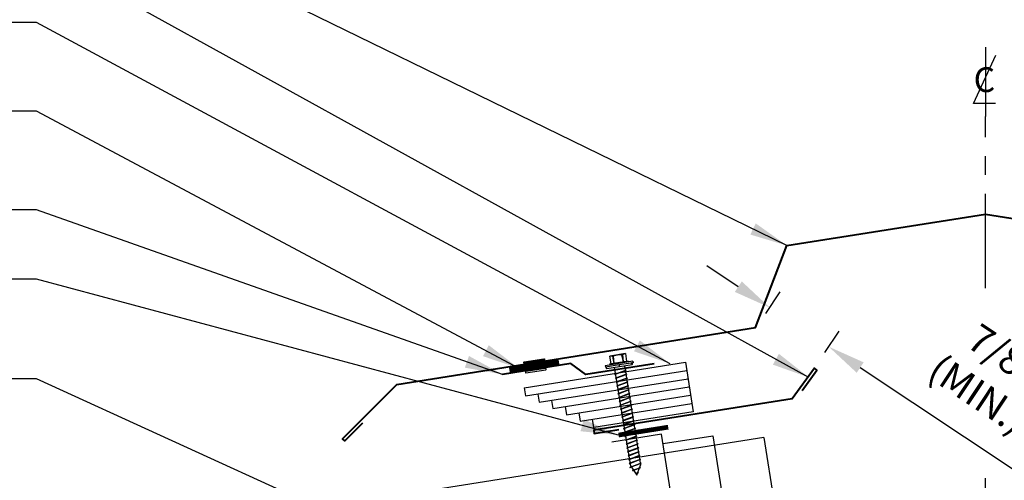
# Model space of a CAD drawing. Extents: x -88520 to 67, y -24736 to 9961.
# Drawn here: x 13 to 32, y 48 to 57 of the extents above; entities that cross this region are included whole.
import ezdxf
from ezdxf.enums import TextEntityAlignment as Align

# ---------------------------------------------------------------- set-up
doc = ezdxf.new("R2010")
doc.units = 0
doc.header["$LTSCALE"] = 1.5
doc.header["$MEASUREMENT"] = 0
doc.linetypes.add('CENTER', pattern=[2, 1.25, -0.25, 0.25, -0.25])
doc.linetypes.add('HIDDEN', pattern=[0.375, 0.25, -0.125])
doc.layers.get('0').update_dxf_attribs({"linetype": 'CONTINUOUS'})
doc.layers.get('Defpoints').update_dxf_attribs({"linetype": 'CONTINUOUS'})
for name, color, linetype in [('ACCESSORIES', 30, 'CONTINUOUS'), ('DIM', 2, 'CONTINUOUS'), ('FASTENER', 1, 'CONTINUOUS'), ('NOTBYMCELROY', 8, 'HIDDEN'), ('SHEETING', 5, 'CONTINUOUS'), ('TRIM', 3, 'CONTINUOUS')]:
    doc.layers.add(name, color=color, linetype=linetype)
doc.styles.add('ITALICC', font='italicc')
doc.styles.get("Standard").update_dxf_attribs({"font": 'romans'})
doc.dimstyles.new('MCELROY1$0', dxfattribs={"dimtxt": 0.0938, "dimasz": 0.125, "dimexe": 0.0625, "dimexo": 0.0625, "dimgap": 0.0625, "dimtad": 1, "dimdec": 4, "dimzin": 3, "dimdsep": 46, "dimlunit": 4, "dimtxsty": 'Standard', "dimcen": 0, "dimclrd": 2, "dimclre": 2, "dimclrt": 1, "dimadec": 0, "dimazin": 0, "dimtfac": 1, "dimtdec": 0, "dimtofl": 0, "dimtmove": 0, "dimatfit": 3, "dimfxl": 1, "dimfrac": 2, "dimtolj": 1, "dimtzin": 0, "dimarcsym": 0})
doc.dimstyles.new('MCELROY1$7', dxfattribs={"dimtxt": 0.0938, "dimasz": 0.125, "dimexe": 0.0625, "dimexo": 0.0625, "dimgap": 0.0625, "dimtad": 0, "dimtih": 1, "dimtoh": 1, "dimdec": 0, "dimzin": 3, "dimdsep": 46, "dimlunit": 4, "dimtxsty": 'Standard', "dimcen": 0, "dimclrd": 2, "dimclre": 2, "dimclrt": 1, "dimadec": 0, "dimazin": 0, "dimtfac": 1, "dimtdec": 0, "dimtofl": 0, "dimtmove": 0, "dimatfit": 3, "dimfxl": 1, "dimfrac": 2, "dimtolj": 1, "dimtzin": 0, "dimarcsym": 0})

# ---------------------------------------------------------------- blocks, each defined once
blk = doc.blocks.new('TEST')
at = {"layer": 'FASTENER', "linetype": 'Continuous'}
for p, q in [((0.184, 2.638), (-0.128, 2.638)), ((-0.128, 2.482), (-0.128, 2.638)), ((-0.054, 2.628), (-0.073, 2.628)), ((-0.066, 2.482), (-0.073, 2.628)), ((-0.066, 2.482), (-0.054, 2.628)), ((0.132, 2.628), (0.11, 2.628)), ((0.122, 2.482), (0.11, 2.628)), ((0.122, 2.482), (0.129, 2.628)), ((0.184, 2.638), (0.184, 2.482)), ((0.309, 2.466), (-0.253, 2.466)), ((-0.253, 2.466), (-0.253, 2.435)), ((0.028, 2.435), (-0.253, 2.435)), ((-0.238, 2.425), (-0.238, 2.414)), ((-0.228, 2.404), (0.028, 2.404)), ((-0.16, 2.482), (-0.16, 2.466)), ((-0.128, 2.482), (-0.16, 2.482)), ((0.184, 2.482), (-0.128, 2.482)), ((-0.07, 0.408), (-0.07, 2.404)), ((0.028, 2.404), (0.028, 2.435)), ((0.309, 2.435), (0.028, 2.435)), ((0.028, 2.435), (0.028, 2.404)), ((0.028, 2.435), (0.028, 2.435)), ((0.028, 2.435), (0.028, 2.435)), ((0.028, 2.404), (0.283, 2.404)), ((0.125, 2.404), (0.125, 0.401)), ((0.215, 2.482), (0.184, 2.482)), ((0.215, 2.466), (0.215, 2.482)), ((0.284, 2.404), (0.266, 2.404)), ((0.27, 2.435), (0.284, 2.435)), ((0.27, 2.435), (0.27, 2.435)), ((0.286, 2.404), (0.27, 2.404)), ((0.283, 2.435), (0.286, 2.435)), ((0.293, 2.414), (0.293, 2.425)), ((0.309, 2.466), (0.309, 2.435)), ((0.145, 2.309), (-0.089, 2.264)), ((-0.089, 2.264), (-0.07, 2.273)), ((-0.089, 2.264), (-0.07, 2.263)), ((0.145, 2.231), (-0.089, 2.186)), ((-0.089, 2.186), (-0.07, 2.195)), ((-0.089, 2.186), (-0.07, 2.185)), ((-0.07, 2.273), (0.125, 2.31)), ((0.125, 2.301), (-0.07, 2.263)), ((-0.07, 2.195), (0.125, 2.232)), ((0.125, 2.223), (-0.07, 2.185)), ((0.145, 2.309), (0.125, 2.31)), ((0.145, 2.309), (0.125, 2.301)), ((0.145, 2.231), (0.125, 2.232)), ((0.145, 2.231), (0.125, 2.223)), ((0.145, 2.153), (-0.089, 2.108)), ((-0.089, 2.108), (-0.07, 2.117)), ((-0.089, 2.108), (-0.07, 2.107)), ((0.145, 2.075), (-0.089, 2.03)), ((-0.089, 2.03), (-0.07, 2.039)), ((-0.089, 2.03), (-0.07, 2.028)), ((0.145, 1.996), (-0.089, 1.951)), ((-0.089, 1.951), (-0.07, 1.961)), ((-0.07, 2.117), (0.125, 2.154)), ((0.125, 2.144), (-0.07, 2.107)), ((-0.07, 2.039), (0.125, 2.076)), ((0.125, 2.066), (-0.07, 2.028)), ((-0.07, 1.961), (0.125, 1.998)), ((0.125, 1.988), (-0.07, 1.95)), ((0.145, 2.153), (0.125, 2.154)), ((0.145, 2.153), (0.125, 2.144)), ((0.145, 2.075), (0.125, 2.076)), ((0.145, 2.075), (0.125, 2.066)), ((0.145, 1.996), (0.125, 1.998)), ((0.145, 1.996), (0.125, 1.988)), ((-0.089, 1.951), (-0.07, 1.95)), ((0.145, 1.918), (-0.089, 1.873)), ((-0.089, 1.873), (-0.07, 1.883)), ((-0.089, 1.873), (-0.07, 1.872)), ((0.145, 1.84), (-0.089, 1.795)), ((-0.089, 1.795), (-0.07, 1.804)), ((-0.089, 1.795), (-0.07, 1.794)), ((-0.07, 1.883), (0.125, 1.92)), ((0.125, 1.91), (-0.07, 1.872)), ((-0.07, 1.804), (0.125, 1.842)), ((0.125, 1.832), (-0.07, 1.794)), ((-0.07, 1.726), (0.125, 1.763)), ((0.145, 1.918), (0.125, 1.92)), ((0.145, 1.918), (0.125, 1.91)), ((0.145, 1.84), (0.125, 1.842)), ((0.145, 1.84), (0.125, 1.832)), ((0.145, 1.762), (0.125, 1.763)), ((0.145, 1.762), (-0.089, 1.717)), ((-0.089, 1.717), (-0.07, 1.726)), ((-0.089, 1.717), (-0.07, 1.716)), ((0.145, 1.684), (-0.089, 1.639)), ((-0.089, 1.639), (-0.07, 1.648)), ((-0.089, 1.639), (-0.07, 1.638)), ((0.145, 1.606), (-0.089, 1.561)), ((-0.089, 1.561), (-0.07, 1.57)), ((0.125, 1.754), (-0.07, 1.716)), ((-0.07, 1.648), (0.125, 1.685)), ((0.125, 1.676), (-0.07, 1.638)), ((-0.07, 1.57), (0.125, 1.607)), ((0.125, 1.598), (-0.07, 1.56)), ((0.145, 1.762), (0.125, 1.754)), ((0.145, 1.684), (0.125, 1.685)), ((0.145, 1.684), (0.125, 1.676)), ((0.145, 1.606), (0.125, 1.607)), ((0.145, 1.606), (0.125, 1.598)), ((-0.089, 1.561), (-0.07, 1.56)), ((0.145, 1.528), (-0.089, 1.483)), ((-0.089, 1.483), (-0.07, 1.492)), ((-0.089, 1.483), (-0.07, 1.482)), ((0.145, 1.45), (-0.089, 1.405)), ((-0.089, 1.405), (-0.07, 1.414)), ((-0.089, 1.405), (-0.07, 1.403)), ((0.145, 1.371), (-0.089, 1.326)), ((-0.07, 1.492), (0.125, 1.529)), ((0.125, 1.519), (-0.07, 1.482)), ((-0.07, 1.414), (0.125, 1.451)), ((0.125, 1.441), (-0.07, 1.403)), ((-0.07, 1.336), (0.125, 1.373)), ((0.145, 1.528), (0.125, 1.529)), ((0.145, 1.528), (0.125, 1.519)), ((0.145, 1.45), (0.125, 1.451)), ((0.145, 1.45), (0.125, 1.441)), ((0.145, 1.371), (0.125, 1.373)), ((0.145, 1.371), (0.125, 1.363)), ((-0.089, 1.326), (-0.07, 1.336)), ((-0.089, 1.326), (-0.07, 1.325)), ((0.145, 1.293), (-0.089, 1.248)), ((-0.089, 1.248), (-0.07, 1.258)), ((-0.089, 1.248), (-0.07, 1.247)), ((0.145, 1.215), (-0.089, 1.17)), ((-0.089, 1.17), (-0.07, 1.179)), ((0.125, 1.363), (-0.07, 1.325)), ((-0.07, 1.258), (0.125, 1.295)), ((0.125, 1.285), (-0.07, 1.247)), ((-0.07, 1.179), (0.125, 1.217)), ((0.125, 1.207), (-0.07, 1.169)), ((0.145, 1.293), (0.125, 1.295)), ((0.145, 1.293), (0.125, 1.285)), ((0.145, 1.215), (0.125, 1.217)), ((0.145, 1.215), (0.125, 1.207)), ((-0.089, 1.17), (-0.07, 1.169)), ((0.145, 1.137), (-0.089, 1.092)), ((-0.089, 1.092), (-0.07, 1.101)), ((-0.089, 1.092), (-0.07, 1.091)), ((0.145, 1.059), (-0.089, 1.014)), ((-0.089, 1.014), (-0.07, 1.023)), ((-0.089, 1.014), (-0.07, 1.013)), ((0.145, 0.981), (-0.089, 0.936)), ((-0.07, 1.101), (0.125, 1.138)), ((0.125, 1.129), (-0.07, 1.091)), ((-0.07, 1.023), (0.125, 1.06)), ((0.125, 1.051), (-0.07, 1.013)), ((-0.07, 0.945), (0.125, 0.982)), ((0.145, 1.137), (0.125, 1.138)), ((0.145, 1.137), (0.125, 1.129)), ((0.145, 1.059), (0.125, 1.06)), ((0.145, 1.059), (0.125, 1.051)), ((0.145, 0.981), (0.125, 0.982)), ((0.145, 0.981), (0.125, 0.973)), ((-0.089, 0.936), (-0.07, 0.945)), ((-0.089, 0.936), (-0.07, 0.935)), ((0.145, 0.903), (-0.089, 0.858)), ((-0.089, 0.858), (-0.07, 0.867)), ((-0.089, 0.858), (-0.07, 0.857)), ((0.145, 0.825), (-0.089, 0.78)), ((-0.089, 0.78), (-0.07, 0.789)), ((0.125, 0.973), (-0.07, 0.935)), ((-0.07, 0.867), (0.125, 0.904)), ((0.125, 0.894), (-0.07, 0.857)), ((-0.07, 0.789), (0.125, 0.826)), ((0.125, 0.816), (-0.07, 0.778)), ((0.145, 0.903), (0.125, 0.904)), ((0.145, 0.903), (0.125, 0.894)), ((0.145, 0.825), (0.125, 0.826)), ((0.145, 0.825), (0.125, 0.816)), ((-0.089, 0.78), (-0.07, 0.778)), ((0.145, 0.746), (-0.089, 0.701)), ((-0.089, 0.701), (-0.07, 0.711)), ((-0.089, 0.701), (-0.07, 0.7)), ((0.145, 0.668), (-0.089, 0.623)), ((-0.089, 0.623), (-0.07, 0.633)), ((-0.089, 0.623), (-0.07, 0.622)), ((0.145, 0.59), (-0.089, 0.545)), ((-0.07, 0.711), (0.125, 0.748)), ((0.125, 0.738), (-0.07, 0.7)), ((-0.07, 0.633), (0.125, 0.67)), ((0.125, 0.66), (-0.07, 0.622)), ((-0.07, 0.554), (0.125, 0.592)), ((0.145, 0.746), (0.125, 0.748)), ((0.145, 0.746), (0.125, 0.738)), ((0.145, 0.668), (0.125, 0.67)), ((0.145, 0.668), (0.125, 0.66)), ((0.145, 0.59), (0.125, 0.592)), ((0.145, 0.59), (0.125, 0.582)), ((-0.089, 0.545), (-0.07, 0.554)), ((-0.089, 0.545), (-0.07, 0.544)), ((0.145, 0.512), (-0.089, 0.467)), ((-0.089, 0.467), (-0.07, 0.476)), ((-0.089, 0.467), (-0.07, 0.466)), ((0.145, 0.434), (-0.089, 0.389)), ((-0.089, 0.389), (-0.07, 0.398)), ((0.125, 0.582), (-0.07, 0.544)), ((-0.07, 0.476), (0.125, 0.513)), ((0.125, 0.504), (-0.07, 0.466)), ((-0.07, 0.398), (0.125, 0.435)), ((0.125, 0.426), (-0.07, 0.388)), ((-0.07, 0.408), (0.019, 0.216)), ((0.019, 0.216), (0.125, 0.401)), ((0.145, 0.512), (0.125, 0.513)), ((0.145, 0.512), (0.125, 0.504)), ((0.145, 0.434), (0.125, 0.435)), ((0.145, 0.434), (0.125, 0.426)), ((-0.089, 0.389), (-0.07, 0.388)), ((0.117, 0.35), (-0.052, 0.318)), ((-0.052, 0.318), (-0.032, 0.327)), ((-0.052, 0.318), (-0.032, 0.317)), ((-0.032, 0.327), (0.097, 0.352)), ((0.097, 0.342), (-0.032, 0.317)), ((0.001, 0.255), (0.046, 0.264)), ((0.02, 0.25), (0.001, 0.255)), ((0.013, 0.252), (0.066, 0.263)), ((0.02, 0.25), (0.046, 0.254)), ((0.066, 0.263), (0.046, 0.264)), ((0.066, 0.263), (0.046, 0.254)), ((0.117, 0.35), (0.097, 0.352)), ((0.117, 0.35), (0.097, 0.342))]:
    blk.add_line(p, q, dxfattribs=at)
for centre, radius, start, end in [((-0.163, 2.19), 0.447, 77.4143, 85.3446), ((0.028, 2.2), 0.436, 77.5955, 102.3683), ((0.219, 2.19), 0.447, 94.6554, 102.5857), ((-0.228, 2.425), 0.01, 90.0041, 179.9957), ((-0.228, 2.414), 0.01, 180.0041, 269.9959), ((0.283, 2.425), 0.01, 0.0044, 90.7877), ((0.283, 2.414), 0.01, 270.0041, 359.9959)]:
    blk.add_arc(centre, radius, start, end, dxfattribs=at)
blk = doc.blocks.new('Rivet')
at = {"layer": 'FASTENER'}
for p, q in [((-0.084, 0), (-0.084, -0.166)), ((0, -0.166), (0, 0))]:
    blk.add_line(p, q, dxfattribs=at)
at = {"layer": 'FASTENER', "linetype": 'Continuous'}
for points in [[(-0.25, 0.019, -0.418246), (-0.241, 0.028), (0.157, 0.028, -0.418246), (0.166, 0.019), (0.166, 0.009, -0.414214), (0.157, 0), (-0.241, 0, -0.414214), (-0.25, 0.009)], [(-0.25, -0.185, 0.418246), (-0.241, -0.194), (0.157, -0.194, 0.418246), (0.166, -0.185), (0.166, -0.175, 0.414214), (0.157, -0.166), (-0.241, -0.166, 0.414214), (-0.25, -0.175)]]:
    blk.add_lwpolyline(points, format="xyb", close=True, dxfattribs=at)
blk = doc.blocks.new('*D70')
at = {"layer": 'Defpoints', "color": 0}
for p in [(27.448, 50.543), (28.907, 50.193), (28.622, 49.763)]:
    blk.add_point(p, dxfattribs=at)
at = {"layer": 'DIM', "color": 2, "lineweight": -2}
for p, q in [((27.108, 51.387), (26.484, 51.802)), ((27.656, 50.855), (27.941, 51.285)), ((28.83, 50.076), (29.115, 50.505)), ((29.532, 49.778), (32.657, 47.703))]:
    blk.add_line(p, q, dxfattribs=at)
at = {"layer": 'DIM', "color": 2}
for points in [[(27.178, 51.491), (27.039, 51.283), (27.733, 50.972)], [(29.601, 49.882), (29.463, 49.674), (28.907, 50.193)]]:
    blk.add_solid(points, dxfattribs=at)
at = {"layer": 'DIM', "color": 1, "insert": (32.141, 49.638), "char_height": 0.5628, "attachment_point": 5, "rotation": 326.4146}
blk.add_mtext('\\A1;7/8"\\P(MIN.)', dxfattribs=at)
blk = doc.blocks.new('CENTERLINE SYMBOL')
at = {"layer": 'DIM'}
blk.add_line((14.6926, 10.0979), (14.6926, 9.7492), dxfattribs=at)
at = {"layer": 'DIM', "color": 11}
blk.add_lwpolyline([(14.7435, 9.8145), (14.6327, 9.8137), (14.7452, 10.0586)], dxfattribs=at)
at = {"layer": 'DIM', "color": 11, "style": 'ITALICC'}
blk.add_text('C', height=0.125, rotation=0.4349, dxfattribs=at).set_placement((14.6873, 9.8717), align=Align.CENTER)
blk = doc.blocks.new('COR-A-VENT')
at = {"layer": 'ACCESSORIES'}
for p, q in [((-1.391, 0.792), (1.819, 1.301)), ((1.819, 1.301), (1.975, 0.313)), ((-1.365, 0.628), (1.845, 1.136)), ((-1.391, 0.792), (-1.365, 0.628)), ((-1.092, 0.502), (1.871, 0.971)), ((-0.819, 0.377), (1.897, 0.807)), ((-1.118, 0.667), (-1.092, 0.502)), ((-0.546, 0.251), (1.923, 0.642)), ((-0.845, 0.541), (-0.819, 0.377)), ((-0.572, 0.416), (-0.546, 0.251)), ((-0.273, 0.126), (1.949, 0.477)), ((-0.299, 0.29), (-0.273, 0.126)), ((1.975, 0.313), (0, 0)), ((0, 0), (-0.026, 0.165))]:
    blk.add_line(p, q, dxfattribs=at)
for p in [(1.845, 1.136), (1.871, 0.971), (1.897, 0.807), (1.923, 0.642), (1.949, 0.477)]:
    blk.add_point(p, dxfattribs=at)

msp = doc.modelspace()

# ---------------------------------------------------------------- linework, layer by layer
at = {"layer": 'ACCESSORIES', "const_width": 0.09375}
for points in [[(22.55353, 49.72945), (23.54121, 49.88589)], [(24.72556, 48.43523), (25.71325, 48.59166)]]:
    msp.add_lwpolyline(points, dxfattribs=at)
at = {"layer": 'ACCESSORIES'}
msp.add_lwpolyline([(25.61046, 48.26558), (26.59815, 48.42201), (27.06746, 45.45895), (26.07977, 45.30251), (25.58113, 48.45077), (24.59344, 48.29433)], dxfattribs=at)
at = {"layer": 'FASTENER', "linetype": 'CENTER'}
for p, q in [((32.02596, 51.3604), (32.02596, 54.77565)), ((32.02596, 41.95328), (32.02596, 47.59786))]:
    msp.add_line(p, q, dxfattribs=at)
at = {"layer": 'SHEETING'}
for q in [(15.179, 46.41661), (28.08555, 45.42342)]:
    msp.add_line((27.61624, 48.38648), q, dxfattribs=at)
at = {"layer": 'TRIM', "lineweight": 40}
for points in [[(19.63237, 48.67057), (19.27882, 48.31702), (19.23463, 48.36121), (20.31662, 49.44249), (27.44807, 50.572), (28.07521, 52.20576), (32.02596, 52.8315), (35.97672, 52.20576), (36.60386, 50.572), (43.7353, 49.44249), (44.8173, 48.36121), (44.77311, 48.31702), (44.41955, 48.67057)], [(28.37878, 49.32208), (28.67268, 49.72659), (28.62211, 49.76333), (28.18127, 49.15656), (24.23052, 48.53083), (24.2403, 48.46909), (24.73414, 48.54731)]]:
    msp.add_lwpolyline(points, dxfattribs=at)
at = {"layer": 'TRIM', "linetype": 'Continuous', "lineweight": 40}
msp.add_lwpolyline([(25.43533, 49.85199), (24.07725, 49.6369), (23.77387, 49.85732), (22.4158, 49.64222)], dxfattribs=at)

# ---------------------------------------------------------------- block references
at = {"rotation": 9.21415953696545}
msp.add_blockref('TEST', (25.10222, 47.42105), dxfattribs=at)
at = {"layer": 'FASTENER', "linetype": 'CENTER', "xscale": 3.94597542357522, "yscale": 3.94597542357522, "zscale": 3.945975423575222}
msp.add_blockref('CENTERLINE SYMBOL', (-25.95058, 16.30564), dxfattribs=at)
at = {"layer": 'NOTBYMCELROY', "rotation": 9.000000000000224}
msp.add_blockref('Rivet', (23.09119, 49.90158), dxfattribs=at)
at = {"layer": 'NOTBYMCELROY'}
msp.add_blockref('COR-A-VENT', (24.23635, 48.58434), dxfattribs=at)

# ---------------------------------------------------------------- dimensions: what is measured, and where the dimension line sits
at = {"layer": 'DIM'}
dim = msp.add_aligned_dim(p1=(27.44807, 50.54293), p2=(28.62211, 49.76333), distance=0.51557, text='7/8"\\P(MIN.)', dimstyle='MCELROY1$0', override={"dimscale": 6, "dimtdec": 4}, dxfattribs=at)
dim.commit()
dim.dimension.update_dxf_attribs({"geometry": '*D70', "text_midpoint": (32.14074, 49.63793)})

# ---------------------------------------------------------------- leaders
at = {"layer": 'DIM', "annotation_type": 0, "has_hookline": 1, "hookline_direction": 1}
for points, text_width in [([(28.07521, 52.20576), (13.14603, 59.48973), (12.39603, 59.48973)], 3.4572), ([(28.51215, 49.58112), (13.14603, 58.06716), (12.39603, 58.06716)], 5.1657), ([(25.75189, 49.85401), (13.14603, 56.6459), (12.39603, 56.6459)], 5.9898), ([(22.74799, 49.76025), (13.14603, 54.87977), (12.39603, 54.87977)], 5.9898), ([(22.4158, 49.64222), (13.14603, 52.91678), (12.39603, 52.91678)], 4.0803), ([(24.72556, 48.43523), (13.14603, 51.5384), (12.39603, 51.5384)], 11.1756), ([(24.0742, 44.56527), (13.14603, 49.55517), (12.39603, 49.55517)], 9.0249)]:
    msp.add_leader(points, dimstyle='MCELROY1$7', override={"dimscale": 6, "dimtdec": 4}, dxfattribs=dict(at, text_width=text_width))

doc.saveas('drawing.dxf')
